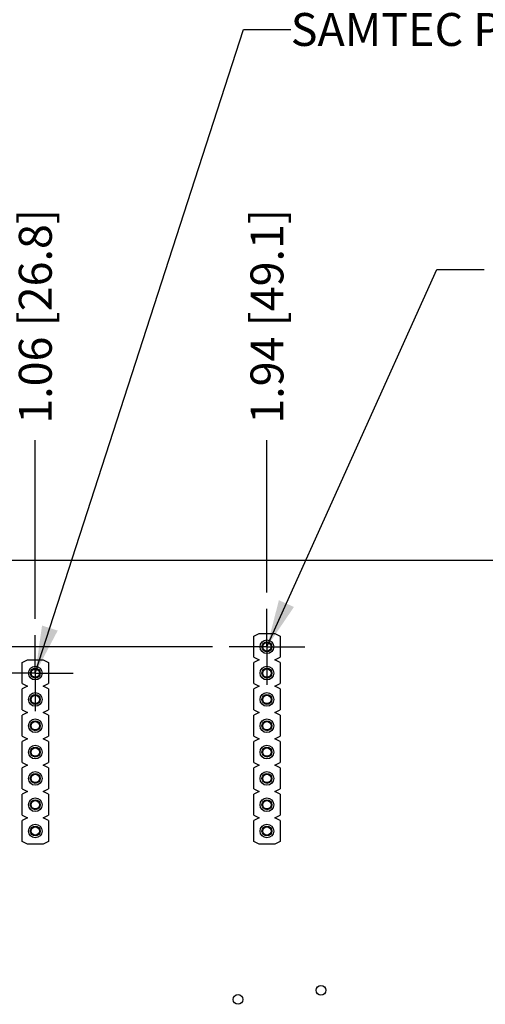
# Model space of a CAD drawing. Units: inches. Extents: x 0 to 34, y 0 to 22.
# Drawn here: x 9.2 to 11, y 14.1 to 17.8 of the extents above; entities that cross this region are included whole.
import ezdxf

# ---------------------------------------------------------------- set-up
doc = ezdxf.new("R2010")
doc.units = ezdxf.units.IN
doc.header["$LTSCALE"] = 1.87
doc.header["$MEASUREMENT"] = 0
doc.linetypes.add('CENTER', pattern=[0.6, 0.375, -0.075, 0.075, -0.075])
doc.layers.get('0').update_dxf_attribs({"linetype": 'CONTINUOUS'})
for name, color, linetype in [('02___PRT_ALL_AXES', 7, 'CONTINUOUS'), ('DETAIL', 7, 'CONTINUOUS'), ('DIMENSIONS', 7, 'CONTINUOUS')]:
    doc.layers.add(name, color=color, linetype=linetype)
doc.styles.get("Standard").update_dxf_attribs({"font": 'txt', "width": 0.8})
doc.dimstyles.new('DIMSTYLE_1', dxfattribs={"dimtxt": 0.125, "dimasz": 0.18, "dimexe": 0.125, "dimexo": 0.0625, "dimgap": 0.09, "dimtad": 0, "dimtih": 1, "dimtoh": 1, "dimzin": 4, "dimdsep": 46, "dimtxsty": 'STANDARD', "dimblk": '_FILLED', "dimblk1": '_FILLED', "dimblk2": '_FILLED', "dimcen": 0.09, "dimadec": 0, "dimazin": 0, "dimtp": 3.93701e-05, "dimtm": 3.93701e-05, "dimtfac": 1, "dimtofl": 0, "dimtmove": 0, "dimatfit": 3, "dimldrblk": '_FILLED', "dimfxl": 1, "dimtolj": 1, "dimtzin": 4, "dimarcsym": 0})
doc.dimstyles.get("Standard").update_dxf_attribs({"dimtxt": 0.125, "dimasz": 0.18, "dimexe": 0.125, "dimexo": 0.0625, "dimgap": 0.09, "dimtad": 0, "dimtih": 1, "dimtoh": 1, "dimdec": 3, "dimzin": 4, "dimdsep": 46, "dimtxsty": 'STANDARD', "dimblk": '_FILLED', "dimblk1": '_FILLED', "dimblk2": '_FILLED', "dimcen": 0.09, "dimadec": 0, "dimazin": 0, "dimtol": 1, "dimtp": 0.01, "dimtm": 0.01, "dimtfac": 1, "dimtdec": 3, "dimtofl": 0, "dimtmove": 0, "dimatfit": 3, "dimldrblk": '_FILLED', "dimfxl": 1, "dimtolj": 1, "dimtzin": 4, "dimarcsym": 0})

# ---------------------------------------------------------------- blocks, each defined once
blk = doc.blocks.new('*D2')
at = {"layer": 'DIMENSIONS', "color": 2, "linetype": 'CONTINUOUS'}
blk.add_line((9.3043, 15.5587), (9.3043, 16.2372), dxfattribs=at)
at = {"layer": 'DIMENSIONS', "color": 2, "linetype": 'CONTINUOUS', "insert": (9.2418, 16.2997), "char_height": 0.125, "width": 1.125, "attachment_point": 1, "rotation": 90, "line_spacing_factor": 0.9}
blk.add_mtext('1.06{\\Ftxt.shx;\\W1.000000;\\H0.125000; }[26.8]', dxfattribs=at)
blk = doc.blocks.new('_FILLED')
at = {"color": 0, "linetype": 'BYBLOCK'}
blk.add_solid([(0, 0), (-1, 0.174), (-1, -0.174)], dxfattribs=at)
blk = doc.blocks.new('*D3')
at = {"layer": 'DIMENSIONS', "color": 2, "linetype": 'CONTINUOUS'}
blk.add_line((10.1843, 15.6587), (10.1843, 16.2372), dxfattribs=at)
at = {"layer": 'DIMENSIONS', "color": 2, "linetype": 'CONTINUOUS', "insert": (10.1218, 16.2997), "char_height": 0.125, "width": 1.125, "attachment_point": 1, "rotation": 90, "line_spacing_factor": 0.9}
blk.add_mtext('1.94{\\Ftxt.shx;\\W1.000000;\\H0.125000; }[49.1]', dxfattribs=at)
blk = doc.blocks.new('*D10')
at = {"layer": 'DIMENSIONS', "color": 2, "linetype": 'CONTINUOUS'}
blk.add_line((13.7946, 15.7674), (13.7946, 16.2103), dxfattribs=at)
at = {"layer": 'DIMENSIONS', "color": 2, "linetype": 'CONTINUOUS', "insert": (13.7321, 16.2728), "char_height": 0.125, "width": 1.525, "attachment_point": 1, "rotation": 90, "line_spacing_factor": 0.9}
blk.add_mtext('8X 5.55{\\Ftxt.shx;\\W1.000000;\\H0.125000; }[140.9]', dxfattribs=at)
blk = doc.blocks.new('*D11')
at = {"layer": 'DIMENSIONS', "color": 2, "linetype": 'CONTINUOUS'}
for p, q in [((7.552, 15.5465), (7.3598, 15.5465)), ((7.6481, 15.4522), (7.552, 15.5465)), ((9.9778, 15.4522), (7.6481, 15.4522))]:
    blk.add_line(p, q, dxfattribs=at)
at = {"layer": 'DIMENSIONS', "color": 2, "linetype": 'CONTINUOUS', "insert": (7.2973, 15.609), "char_height": 0.125, "width": 0.925, "attachment_point": 3, "line_spacing_factor": 0.9}
blk.add_mtext('.33{\\Ftxt.shx;\\W1.000000;\\H0.125000; }[8.3]', dxfattribs=at)
blk = doc.blocks.new('*D54')
at = {"layer": 'DIMENSIONS', "color": 2, "linetype": 'CONTINUOUS'}
blk.add_line((13.5443, 15.9047), (13.5443, 16.2349), dxfattribs=at)
at = {"layer": 'DIMENSIONS', "color": 2, "linetype": 'CONTINUOUS', "insert": (13.4818, 16.2974), "char_height": 0.125, "width": 1.525, "attachment_point": 1, "rotation": 90, "line_spacing_factor": 0.9}
blk.add_mtext('2X 5.30{\\Ftxt.shx;\\W1.000000;\\H0.125000; }[134.5]', dxfattribs=at)

msp = doc.modelspace()

# ---------------------------------------------------------------- linework, layer by layer
at = {"color": 7, "linetype": 'CONTINUOUS'}
for p, q in [((14.3393, 15.7797), (8.2493, 15.7797)), ((10.1343, 15.4922), (10.1543, 15.5022)), ((10.1343, 15.4122), (10.1343, 15.4922)), ((10.1543, 15.5022), (10.2143, 15.5022)), ((10.2143, 15.5022), (10.2343, 15.4922)), ((10.2343, 15.4922), (10.2343, 15.4122)), ((9.2543, 15.3922), (9.2743, 15.4022)), ((9.2543, 15.3122), (9.2543, 15.3922)), ((9.2743, 15.4022), (9.3343, 15.4022)), ((9.3343, 15.4022), (9.3543, 15.3922)), ((9.3543, 15.3922), (9.3543, 15.3122)), ((10.1343, 15.4122), (10.1543, 15.4022)), ((10.1543, 15.4022), (10.1343, 15.3922)), ((10.1343, 15.3122), (10.1343, 15.3922)), ((10.2143, 15.4022), (10.2343, 15.4122)), ((10.2343, 15.3922), (10.2143, 15.4022)), ((10.2343, 15.3922), (10.2343, 15.3122)), ((9.2543, 15.3122), (9.2743, 15.3022)), ((9.2743, 15.3022), (9.2543, 15.2922)), ((9.3343, 15.3022), (9.3543, 15.3122)), ((9.3543, 15.2922), (9.3343, 15.3022)), ((10.1343, 15.3122), (10.1543, 15.3022)), ((10.1543, 15.3022), (10.1343, 15.2922)), ((10.2143, 15.3022), (10.2343, 15.3122)), ((10.2343, 15.2922), (10.2143, 15.3022)), ((9.2543, 15.2122), (9.2543, 15.2922)), ((9.3543, 15.2922), (9.3543, 15.2122)), ((10.1343, 15.2122), (10.1343, 15.2922)), ((10.2343, 15.2922), (10.2343, 15.2122)), ((9.2543, 15.2122), (9.2743, 15.2022)), ((9.2743, 15.2022), (9.2543, 15.1922)), ((9.2543, 15.1122), (9.2543, 15.1922)), ((9.3343, 15.2022), (9.3543, 15.2122)), ((9.3543, 15.1922), (9.3343, 15.2022)), ((9.3543, 15.1922), (9.3543, 15.1122)), ((10.1343, 15.2122), (10.1543, 15.2022)), ((10.1543, 15.2022), (10.1343, 15.1922)), ((10.1343, 15.1122), (10.1343, 15.1922)), ((10.2143, 15.2022), (10.2343, 15.2122)), ((10.2343, 15.1922), (10.2143, 15.2022)), ((10.2343, 15.1922), (10.2343, 15.1122)), ((9.2543, 15.1122), (9.2743, 15.1022)), ((9.2743, 15.1022), (9.2543, 15.0922)), ((9.2543, 15.0122), (9.2543, 15.0922)), ((9.3343, 15.1022), (9.3543, 15.1122)), ((9.3543, 15.0922), (9.3343, 15.1022)), ((9.3543, 15.0922), (9.3543, 15.0122)), ((10.1343, 15.1122), (10.1543, 15.1022)), ((10.1543, 15.1022), (10.1343, 15.0922)), ((10.1343, 15.0122), (10.1343, 15.0922)), ((10.2143, 15.1022), (10.2343, 15.1122)), ((10.2343, 15.0922), (10.2143, 15.1022)), ((10.2343, 15.0922), (10.2343, 15.0122)), ((9.2543, 15.0122), (9.2743, 15.0022)), ((9.3343, 15.0022), (9.3543, 15.0122)), ((10.1343, 15.0122), (10.1543, 15.0022)), ((10.2143, 15.0022), (10.2343, 15.0122)), ((9.2743, 15.0022), (9.2543, 14.9922)), ((9.2543, 14.9122), (9.2543, 14.9922)), ((9.3543, 14.9922), (9.3343, 15.0022)), ((9.3543, 14.9922), (9.3543, 14.9122)), ((10.1543, 15.0022), (10.1343, 14.9922)), ((10.1343, 14.9122), (10.1343, 14.9922)), ((10.2343, 14.9922), (10.2143, 15.0022)), ((10.2343, 14.9922), (10.2343, 14.9122)), ((9.2543, 14.9122), (9.2743, 14.9022)), ((9.2743, 14.9022), (9.2543, 14.8922)), ((9.2543, 14.8122), (9.2543, 14.8922)), ((9.3343, 14.9022), (9.3543, 14.9122)), ((9.3543, 14.8922), (9.3343, 14.9022)), ((9.3543, 14.8922), (9.3543, 14.8122)), ((10.1343, 14.9122), (10.1543, 14.9022)), ((10.1543, 14.9022), (10.1343, 14.8922)), ((10.1343, 14.8122), (10.1343, 14.8922)), ((10.2143, 14.9022), (10.2343, 14.9122)), ((10.2343, 14.8922), (10.2143, 14.9022)), ((10.2343, 14.8922), (10.2343, 14.8122)), ((9.2543, 14.8122), (9.2743, 14.8022)), ((9.2743, 14.8022), (9.2543, 14.7922)), ((9.2543, 14.7122), (9.2543, 14.7922)), ((9.3343, 14.8022), (9.3543, 14.8122)), ((9.3543, 14.7922), (9.3343, 14.8022)), ((9.3543, 14.7922), (9.3543, 14.7122)), ((10.1343, 14.8122), (10.1543, 14.8022)), ((10.1543, 14.8022), (10.1343, 14.7922)), ((10.1343, 14.7122), (10.1343, 14.7922)), ((10.2143, 14.8022), (10.2343, 14.8122)), ((10.2343, 14.7922), (10.2143, 14.8022)), ((10.2343, 14.7922), (10.2343, 14.7122)), ((9.2743, 14.7022), (9.2543, 14.7122)), ((9.3543, 14.7122), (9.3343, 14.7022)), ((10.1543, 14.7022), (10.1343, 14.7122)), ((10.2343, 14.7122), (10.2143, 14.7022)), ((9.3343, 14.7022), (9.2743, 14.7022)), ((10.2143, 14.7022), (10.1543, 14.7022))]:
    msp.add_line(p, q, dxfattribs=at)
at = {"color": 9, "linetype": 'CONTINUOUS'}
for p, q in [((10.1654, 15.4522), (10.1683, 15.4522)), ((10.2032, 15.4522), (10.2003, 15.4522)), ((9.2854, 15.3522), (9.2883, 15.3522)), ((9.3232, 15.3522), (9.3203, 15.3522)), ((10.1654, 15.3522), (10.1683, 15.3522)), ((10.2032, 15.3522), (10.2003, 15.3522)), ((9.2854, 15.2522), (9.2883, 15.2522)), ((9.3232, 15.2522), (9.3203, 15.2522)), ((10.1654, 15.2522), (10.1683, 15.2522)), ((10.2032, 15.2522), (10.2003, 15.2522)), ((9.2854, 15.1522), (9.2883, 15.1522)), ((9.3232, 15.1522), (9.3203, 15.1522)), ((10.1654, 15.1522), (10.1683, 15.1522)), ((10.2032, 15.1522), (10.2003, 15.1522)), ((9.2854, 15.0522), (9.2883, 15.0522)), ((9.3232, 15.0522), (9.3203, 15.0522)), ((10.1654, 15.0522), (10.1683, 15.0522)), ((10.2032, 15.0522), (10.2003, 15.0522)), ((9.2854, 14.9522), (9.2883, 14.9522)), ((9.3232, 14.9522), (9.3203, 14.9522)), ((10.1654, 14.9522), (10.1683, 14.9522)), ((10.2032, 14.9522), (10.2003, 14.9522)), ((9.2854, 14.8522), (9.2883, 14.8522)), ((9.3232, 14.8522), (9.3203, 14.8522)), ((10.1654, 14.8522), (10.1683, 14.8522)), ((10.2032, 14.8522), (10.2003, 14.8522)), ((9.2854, 14.7522), (9.2883, 14.7522)), ((9.3232, 14.7522), (9.3203, 14.7522)), ((10.1654, 14.7522), (10.1683, 14.7522)), ((10.2032, 14.7522), (10.2003, 14.7522))]:
    msp.add_line(p, q, dxfattribs=at)
at = {"color": 7, "linetype": 'CONTINUOUS'}
for centre, radius in [((10.1843, 15.4522), 0.026), ((10.1843, 15.4522), 0.0189), ((10.1843, 15.4522), 0.016), ((9.3043, 15.3522), 0.026), ((10.1843, 15.3522), 0.026), ((9.3043, 15.3522), 0.0189), ((9.3043, 15.3522), 0.016), ((10.1843, 15.3522), 0.0189), ((10.1843, 15.3522), 0.016), ((9.3043, 15.2522), 0.026), ((9.3043, 15.2522), 0.0189), ((9.3043, 15.2522), 0.016), ((10.1843, 15.2522), 0.026), ((10.1843, 15.2522), 0.0189), ((10.1843, 15.2522), 0.016), ((9.3043, 15.1522), 0.026), ((9.3043, 15.1522), 0.0189), ((9.3043, 15.1522), 0.016), ((10.1843, 15.1522), 0.026), ((10.1843, 15.1522), 0.0189), ((10.1843, 15.1522), 0.016), ((9.3043, 15.0522), 0.026), ((10.1843, 15.0522), 0.026), ((9.3043, 15.0522), 0.0189), ((9.3043, 15.0522), 0.016), ((10.1843, 15.0522), 0.0189), ((10.1843, 15.0522), 0.016), ((9.3043, 14.9522), 0.026), ((9.3043, 14.9522), 0.0189), ((9.3043, 14.9522), 0.016), ((10.1843, 14.9522), 0.026), ((10.1843, 14.9522), 0.0189), ((10.1843, 14.9522), 0.016), ((9.3043, 14.8522), 0.026), ((9.3043, 14.8522), 0.0189), ((9.3043, 14.8522), 0.016), ((10.1843, 14.8522), 0.026), ((10.1843, 14.8522), 0.0189), ((10.1843, 14.8522), 0.016), ((9.3043, 14.7522), 0.026), ((10.1843, 14.7522), 0.026), ((9.3043, 14.7522), 0.0189), ((9.3043, 14.7522), 0.016), ((10.1843, 14.7522), 0.0189), ((10.1843, 14.7522), 0.016)]:
    msp.add_circle(centre, radius, dxfattribs=at)
at = {"layer": '02___PRT_ALL_AXES', "color": 7, "linetype": 'CENTER'}
for p, q in [((10.1843, 15.4522), (10.1843, 15.5962)), ((9.3043, 15.3522), (9.3043, 15.4962)), ((10.1843, 15.4522), (10.0403, 15.4522)), ((10.1843, 15.4522), (10.1843, 15.3082)), ((10.1843, 15.4522), (10.3283, 15.4522)), ((9.3043, 15.3522), (9.1603, 15.3522)), ((9.3043, 15.3522), (9.3043, 15.2082)), ((9.3043, 15.3522), (9.4483, 15.3522))]:
    msp.add_line(p, q, dxfattribs=at)
at = {"layer": '02___PRT_ALL_AXES', "color": 7, "linetype": 'CONTINUOUS'}
for centre in [(10.3893, 14.1472), (10.0743, 14.1122)]:
    msp.add_circle(centre, 0.0185, dxfattribs=at)

# ---------------------------------------------------------------- texts
at = {"layer": 'DETAIL', "color": 2, "linetype": 'CONTINUOUS', "insert": (10.2746, 17.8603), "char_height": 0.125, "width": 2.3, "attachment_point": 1, "line_spacing_factor": 0.9}
msp.add_mtext('SAMTEC P/N HSS-107-T-1A', dxfattribs=at)

# ---------------------------------------------------------------- dimensions: what is measured, and where the dimension line sits
at = {"layer": 'DIMENSIONS', "color": 2, "linetype": 'CONTINUOUS'}
for feature_location, offset, origin, text, picture, middle in [((13.5443152195, 15.9047462931), (0, 0.3301455527), (8.2493152195, 15.8422462931), '2X <>', '*D54', (13.5443152195, 17.0598918458)), ((13.7946, 15.7674), (0, 0.443), (8.2493, 15.7049), '8X <>', '*D10', (13.7946, 17.0353))]:
    dim = msp.add_ordinate_dim(feature_location=feature_location, offset=offset, dtype=1, origin=origin, text=text, dimstyle='DIMSTYLE_1', override={"dimtad": 1, "dimtih": 0, "dimtoh": 0}, dxfattribs=at)
    dim.commit()
    dim.dimension.update_dxf_attribs({"geometry": picture, "text_midpoint": middle})
for feature_location, offset, dtype, origin, picture, middle in [((9.3043152195, 15.5587462931), (0, 0.6785), 1, (8.2493152195, 15.4962462931), '*D2', (9.3043152195, 16.8622462931)), ((10.1843152195, 15.6587462931), (0, 0.5785), 1, (8.2493152195, 15.5962462931), '*D3', (10.1843152195, 16.8622462931)), ((9.9778, 15.4522), (-2.618, 0.0943), 0, (8.2493, 15.7797), '*D11', (6.8348, 15.5465))]:
    dim = msp.add_ordinate_dim(feature_location=feature_location, offset=offset, dtype=dtype, origin=origin, dimstyle='DIMSTYLE_1', override={"dimtad": 1, "dimtih": 0, "dimtoh": 0}, dxfattribs=at)
    dim.commit()
    dim.dimension.update_dxf_attribs({"geometry": picture, "text_midpoint": middle})

# ---------------------------------------------------------------- leaders
at = {"layer": 'DETAIL', "color": 2, "linetype": 'CONTINUOUS'}
for points in [[(9.3043, 15.3522), (10.0946, 17.7978), (10.2746, 17.7978)], [(10.1843, 15.4522), (10.8296, 16.8864), (11.0096, 16.8864)]]:
    msp.add_leader(points, dimstyle='STANDARD', override={"dimtad": 0}, dxfattribs=at)

doc.saveas('drawing.dxf')
